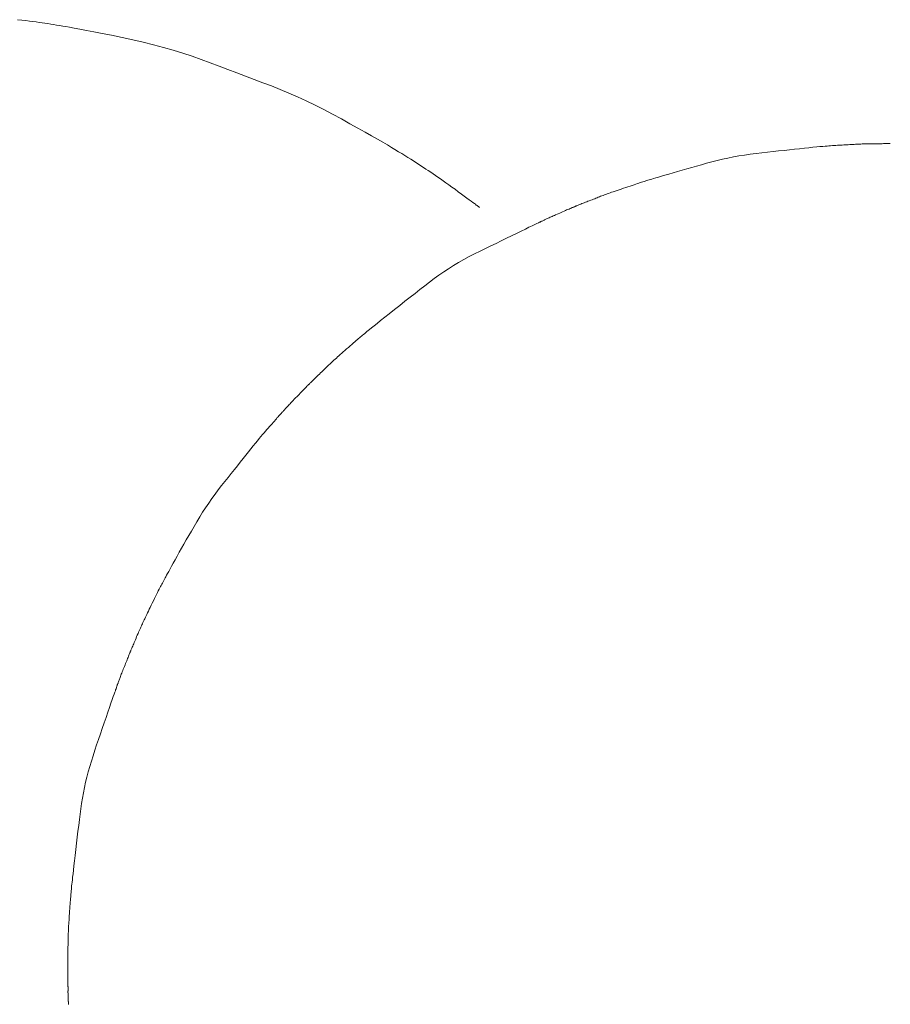
# Model space of a CAD drawing. Extents: x 997 to 1627, y -15 to 876.
# Drawn here: x 1363 to 1372, y 751 to 761 of the extents above; entities that cross this region are included whole.
import ezdxf

# ---------------------------------------------------------------- set-up
doc = ezdxf.new("R2010")
doc.units = 0
doc.header["$LTSCALE"] = 3
doc.header["$MEASUREMENT"] = 0
doc.layers.add('細線', color=7, linetype='CONTINUOUS', lineweight=9)

msp = doc.modelspace()

# ---------------------------------------------------------------- linework, layer by layer
at = {"layer": '細線', "linetype": 'Continuous'}
for p, q in [((1363.471, 760.784), (1363.428, 760.789)), ((1363.511, 760.78), (1363.471, 760.784)), ((1363.549, 760.775), (1363.511, 760.78)), ((1363.585, 760.77), (1363.549, 760.775)), ((1363.619, 760.766), (1363.585, 760.77)), ((1363.65, 760.762), (1363.619, 760.766)), ((1363.68, 760.757), (1363.65, 760.762)), ((1363.708, 760.753), (1363.68, 760.757)), ((1363.737, 760.749), (1363.708, 760.753)), ((1363.767, 760.744), (1363.737, 760.749)), ((1363.797, 760.739), (1363.767, 760.744)), ((1363.828, 760.734), (1363.797, 760.739)), ((1363.859, 760.729), (1363.828, 760.734)), ((1363.891, 760.724), (1363.859, 760.729)), ((1363.924, 760.719), (1363.891, 760.724)), ((1363.961, 760.713), (1363.924, 760.719)), ((1364.008, 760.704), (1363.961, 760.713)), ((1364.066, 760.693), (1364.008, 760.704)), ((1364.133, 760.68), (1364.066, 760.693)), ((1364.209, 760.665), (1364.133, 760.68)), ((1364.296, 760.648), (1364.209, 760.665)), ((1364.392, 760.629), (1364.296, 760.648)), ((1364.498, 760.607), (1364.392, 760.629)), ((1364.608, 760.584), (1364.498, 760.607)), ((1364.715, 760.559), (1364.608, 760.584)), ((1364.82, 760.533), (1364.715, 760.559)), ((1364.923, 760.505), (1364.82, 760.533)), ((1365.023, 760.476), (1364.923, 760.505)), ((1365.121, 760.446), (1365.023, 760.476)), ((1365.216, 760.414), (1365.121, 760.446)), ((1365.309, 760.381), (1365.216, 760.414)), ((1365.401, 760.348), (1365.309, 760.381)), ((1365.493, 760.314), (1365.401, 760.348)), ((1365.583, 760.28), (1365.493, 760.314)), ((1365.674, 760.246), (1365.583, 760.28)), ((1365.764, 760.212), (1365.674, 760.246)), ((1365.853, 760.178), (1365.764, 760.212)), ((1365.942, 760.144), (1365.853, 760.178)), ((1366.031, 760.11), (1365.942, 760.144)), ((1366.119, 760.075), (1366.031, 760.11)), ((1366.208, 760.038), (1366.119, 760.075)), ((1366.297, 759.998), (1366.208, 760.038)), ((1366.386, 759.957), (1366.297, 759.998)), ((1366.476, 759.914), (1366.386, 759.957)), ((1366.566, 759.869), (1366.476, 759.914)), ((1366.656, 759.822), (1366.566, 759.869)), ((1366.747, 759.773), (1366.656, 759.822)), ((1366.834, 759.724), (1366.747, 759.773)), ((1366.915, 759.679), (1366.834, 759.724)), ((1366.989, 759.638), (1366.915, 759.679)), ((1367.056, 759.599), (1366.989, 759.638)), ((1367.117, 759.565), (1367.056, 759.599)), ((1367.171, 759.533), (1367.117, 759.565)), ((1367.218, 759.506), (1367.171, 759.533)), ((1367.258, 759.481), (1367.218, 759.506)), ((1367.295, 759.459), (1367.258, 759.481)), ((1371.578, 759.482), (1371.537, 759.478)), ((1371.616, 759.486), (1371.578, 759.482)), ((1371.649, 759.489), (1371.616, 759.486)), ((1371.678, 759.492), (1371.649, 759.489)), ((1371.702, 759.494), (1371.678, 759.492)), ((1371.723, 759.495), (1371.702, 759.494)), ((1371.741, 759.497), (1371.723, 759.495)), ((1371.759, 759.498), (1371.741, 759.497)), ((1371.777, 759.499), (1371.759, 759.498)), ((1371.795, 759.5), (1371.777, 759.499)), ((1371.812, 759.501), (1371.795, 759.5)), ((1371.829, 759.503), (1371.812, 759.501)), ((1371.845, 759.504), (1371.829, 759.503)), ((1371.862, 759.505), (1371.845, 759.504)), ((1371.878, 759.505), (1371.862, 759.505)), ((1371.893, 759.506), (1371.878, 759.505)), ((1371.909, 759.507), (1371.893, 759.506)), ((1371.925, 759.508), (1371.909, 759.507)), ((1371.94, 759.509), (1371.925, 759.508)), ((1371.955, 759.51), (1371.94, 759.509)), ((1371.97, 759.511), (1371.955, 759.51)), ((1371.985, 759.512), (1371.97, 759.511)), ((1372, 759.512), (1371.985, 759.512)), ((1372.014, 759.513), (1372, 759.512)), ((1372.029, 759.514), (1372.014, 759.513)), ((1372.042, 759.514), (1372.029, 759.514)), ((1372.056, 759.515), (1372.042, 759.514)), ((1372.069, 759.515), (1372.056, 759.515)), ((1372.082, 759.516), (1372.069, 759.515)), ((1372.094, 759.516), (1372.082, 759.516)), ((1372.107, 759.516), (1372.094, 759.516)), ((1372.12, 759.517), (1372.107, 759.516)), ((1372.134, 759.517), (1372.12, 759.517)), ((1372.148, 759.517), (1372.134, 759.517)), ((1372.163, 759.517), (1372.148, 759.517)), ((1372.179, 759.518), (1372.163, 759.517)), ((1372.195, 759.518), (1372.179, 759.518)), ((1372.211, 759.518), (1372.195, 759.518)), ((1372.228, 759.519), (1372.211, 759.518)), ((1372.243, 759.519), (1372.228, 759.519)), ((1372.258, 759.519), (1372.243, 759.519)), ((1372.272, 759.519), (1372.258, 759.519)), ((1372.286, 759.519), (1372.272, 759.519)), ((1372.299, 759.52), (1372.286, 759.519)), ((1372.311, 759.52), (1372.299, 759.52)), ((1372.322, 759.52), (1372.311, 759.52)), ((1372.333, 759.52), (1372.322, 759.52)), ((1372.342, 759.52), (1372.333, 759.52)), ((1372.35, 759.52), (1372.342, 759.52)), ((1372.356, 759.52), (1372.35, 759.52)), ((1372.362, 759.521), (1372.356, 759.52)), ((1372.366, 759.521), (1372.362, 759.521)), ((1372.369, 759.521), (1372.366, 759.521)), ((1372.37, 759.521), (1372.369, 759.521)), ((1367.33, 759.437), (1367.295, 759.459)), ((1367.364, 759.417), (1367.33, 759.437)), ((1367.396, 759.397), (1367.364, 759.417)), ((1367.427, 759.377), (1367.396, 759.397)), ((1370.762, 759.383), (1370.706, 759.372)), ((1370.819, 759.394), (1370.762, 759.383)), ((1370.877, 759.403), (1370.819, 759.394)), ((1370.935, 759.411), (1370.877, 759.403)), ((1370.995, 759.419), (1370.935, 759.411)), ((1371.054, 759.426), (1370.995, 759.419)), ((1371.112, 759.432), (1371.054, 759.426)), ((1371.17, 759.439), (1371.112, 759.432)), ((1371.226, 759.445), (1371.17, 759.439)), ((1371.281, 759.451), (1371.226, 759.445)), ((1371.336, 759.457), (1371.281, 759.451)), ((1371.389, 759.463), (1371.336, 759.457)), ((1371.441, 759.468), (1371.389, 759.463)), ((1371.491, 759.473), (1371.441, 759.468)), ((1371.537, 759.478), (1371.491, 759.473)), ((1367.456, 759.359), (1367.427, 759.377)), ((1367.484, 759.342), (1367.456, 759.359)), ((1367.51, 759.325), (1367.484, 759.342)), ((1367.536, 759.309), (1367.51, 759.325)), ((1367.561, 759.292), (1367.536, 759.309)), ((1367.586, 759.276), (1367.561, 759.292)), ((1370.385, 759.289), (1370.335, 759.275)), ((1370.436, 759.303), (1370.385, 759.289)), ((1370.488, 759.318), (1370.436, 759.303)), ((1370.541, 759.332), (1370.488, 759.318)), ((1370.595, 759.347), (1370.541, 759.332)), ((1370.65, 759.36), (1370.595, 759.347)), ((1370.706, 759.372), (1370.65, 759.36)), ((1367.611, 759.259), (1367.586, 759.276)), ((1367.636, 759.243), (1367.611, 759.259)), ((1367.661, 759.227), (1367.636, 759.243)), ((1367.685, 759.21), (1367.661, 759.227)), ((1367.71, 759.194), (1367.685, 759.21)), ((1367.734, 759.177), (1367.71, 759.194)), ((1367.761, 759.159), (1367.734, 759.177)), ((1369.994, 759.177), (1369.967, 759.169)), ((1370.025, 759.186), (1369.994, 759.177)), ((1370.06, 759.196), (1370.025, 759.186)), ((1370.1, 759.208), (1370.06, 759.196)), ((1370.144, 759.22), (1370.1, 759.208)), ((1370.19, 759.234), (1370.144, 759.22)), ((1370.237, 759.247), (1370.19, 759.234)), ((1370.286, 759.261), (1370.237, 759.247)), ((1370.335, 759.275), (1370.286, 759.261)), ((1367.788, 759.139), (1367.761, 759.159)), ((1367.816, 759.119), (1367.788, 759.139)), ((1367.846, 759.098), (1367.816, 759.119)), ((1367.877, 759.075), (1367.846, 759.098)), ((1369.682, 759.078), (1369.659, 759.07)), ((1369.704, 759.085), (1369.682, 759.078)), ((1369.725, 759.092), (1369.704, 759.085)), ((1369.745, 759.099), (1369.725, 759.092)), ((1369.762, 759.105), (1369.745, 759.099)), ((1369.779, 759.11), (1369.762, 759.105)), ((1369.794, 759.115), (1369.779, 759.11)), ((1369.808, 759.12), (1369.794, 759.115)), ((1369.821, 759.124), (1369.808, 759.12)), ((1369.834, 759.128), (1369.821, 759.124)), ((1369.847, 759.132), (1369.834, 759.128)), ((1369.86, 759.136), (1369.847, 759.132)), ((1369.872, 759.141), (1369.86, 759.136)), ((1369.885, 759.144), (1369.872, 759.141)), ((1369.898, 759.148), (1369.885, 759.144)), ((1369.91, 759.152), (1369.898, 759.148)), ((1369.925, 759.157), (1369.91, 759.152)), ((1369.944, 759.162), (1369.925, 759.157)), ((1369.967, 759.169), (1369.944, 759.162)), ((1367.91, 759.052), (1367.877, 759.075)), ((1367.943, 759.027), (1367.91, 759.052)), ((1367.976, 759.003), (1367.943, 759.027)), ((1368.005, 758.982), (1367.976, 759.003)), ((1368.032, 758.962), (1368.005, 758.982)), ((1369.39, 758.975), (1369.378, 758.97)), ((1369.402, 758.98), (1369.39, 758.975)), ((1369.414, 758.984), (1369.402, 758.98)), ((1369.427, 758.989), (1369.414, 758.984)), ((1369.44, 758.994), (1369.427, 758.989)), ((1369.454, 758.999), (1369.44, 758.994)), ((1369.469, 759.005), (1369.454, 758.999)), ((1369.483, 759.01), (1369.469, 759.005)), ((1369.499, 759.016), (1369.483, 759.01)), ((1369.515, 759.021), (1369.499, 759.016)), ((1369.532, 759.027), (1369.515, 759.021)), ((1369.551, 759.034), (1369.532, 759.027)), ((1369.57, 759.04), (1369.551, 759.034)), ((1369.591, 759.047), (1369.57, 759.04)), ((1369.612, 759.055), (1369.591, 759.047)), ((1369.635, 759.062), (1369.612, 759.055)), ((1369.659, 759.07), (1369.635, 759.062)), ((1368.056, 758.945), (1368.032, 758.962)), ((1368.076, 758.93), (1368.056, 758.945)), ((1368.093, 758.917), (1368.076, 758.93)), ((1368.108, 758.906), (1368.093, 758.917)), ((1368.119, 758.898), (1368.108, 758.906)), ((1368.128, 758.891), (1368.119, 758.898)), ((1368.137, 758.885), (1368.128, 758.891)), ((1368.144, 758.88), (1368.137, 758.885)), ((1368.149, 758.875), (1368.144, 758.88)), ((1368.154, 758.872), (1368.149, 758.875)), ((1369.137, 758.875), (1369.132, 758.873)), ((1369.141, 758.877), (1369.137, 758.875)), ((1369.143, 758.878), (1369.141, 758.877)), ((1369.145, 758.879), (1369.143, 758.878)), ((1369.147, 758.879), (1369.145, 758.879)), ((1369.145, 758.879), (1369.145, 758.879)), ((1369.145, 758.879), (1369.145, 758.879)), ((1369.149, 758.88), (1369.147, 758.879)), ((1369.153, 758.882), (1369.149, 758.88)), ((1369.158, 758.884), (1369.153, 758.882)), ((1369.164, 758.886), (1369.158, 758.884)), ((1369.172, 758.889), (1369.164, 758.886)), ((1369.18, 758.892), (1369.172, 758.889)), ((1369.189, 758.896), (1369.18, 758.892)), ((1369.2, 758.9), (1369.189, 758.896)), ((1369.21, 758.905), (1369.2, 758.9)), ((1369.222, 758.909), (1369.21, 758.905)), ((1369.233, 758.914), (1369.222, 758.909)), ((1369.246, 758.919), (1369.233, 758.914)), ((1369.259, 758.924), (1369.246, 758.919)), ((1369.272, 758.929), (1369.259, 758.924)), ((1369.286, 758.934), (1369.272, 758.929)), ((1369.3, 758.94), (1369.286, 758.934)), ((1369.314, 758.945), (1369.3, 758.94)), ((1369.328, 758.95), (1369.314, 758.945)), ((1369.341, 758.955), (1369.328, 758.95)), ((1369.353, 758.96), (1369.341, 758.955)), ((1369.366, 758.965), (1369.353, 758.96)), ((1369.378, 758.97), (1369.366, 758.965)), ((1368.158, 758.869), (1368.154, 758.872)), ((1368.16, 758.867), (1368.158, 758.869)), ((1368.162, 758.866), (1368.16, 758.867)), ((1368.162, 758.866), (1368.162, 758.866)), ((1368.905, 758.774), (1368.894, 758.77)), ((1368.916, 758.78), (1368.905, 758.774)), ((1368.929, 758.785), (1368.916, 758.78)), ((1368.941, 758.791), (1368.929, 758.785)), ((1368.955, 758.796), (1368.941, 758.791)), ((1368.968, 758.802), (1368.955, 758.796)), ((1368.983, 758.809), (1368.968, 758.802)), ((1368.998, 758.815), (1368.983, 758.809)), ((1369.013, 758.822), (1368.998, 758.815)), ((1369.027, 758.828), (1369.013, 758.822)), ((1369.041, 758.834), (1369.027, 758.828)), ((1369.054, 758.84), (1369.041, 758.834)), ((1369.067, 758.845), (1369.054, 758.84)), ((1369.078, 758.85), (1369.067, 758.845)), ((1369.09, 758.855), (1369.078, 758.85)), ((1369.1, 758.859), (1369.09, 758.855)), ((1369.11, 758.864), (1369.1, 758.859)), ((1369.118, 758.867), (1369.11, 758.864)), ((1369.126, 758.87), (1369.118, 758.867)), ((1369.132, 758.873), (1369.126, 758.87)), ((1368.7, 758.678), (1368.668, 758.663)), ((1368.727, 758.691), (1368.7, 758.678)), ((1368.748, 758.701), (1368.727, 758.691)), ((1368.764, 758.709), (1368.748, 758.701)), ((1368.774, 758.714), (1368.764, 758.709)), ((1368.781, 758.717), (1368.774, 758.714)), ((1368.788, 758.721), (1368.781, 758.717)), ((1368.795, 758.724), (1368.788, 758.721)), ((1368.802, 758.727), (1368.795, 758.724)), ((1368.809, 758.73), (1368.802, 758.727)), ((1368.815, 758.733), (1368.809, 758.73)), ((1368.822, 758.736), (1368.815, 758.733)), ((1368.828, 758.739), (1368.822, 758.736)), ((1368.834, 758.742), (1368.828, 758.739)), ((1368.841, 758.745), (1368.834, 758.742)), ((1368.848, 758.749), (1368.841, 758.745)), ((1368.856, 758.752), (1368.848, 758.749)), ((1368.865, 758.756), (1368.856, 758.752)), ((1368.874, 758.76), (1368.865, 758.756)), ((1368.884, 758.765), (1368.874, 758.76)), ((1368.894, 758.77), (1368.884, 758.765)), ((1368.489, 758.575), (1368.437, 758.55)), ((1368.54, 758.6), (1368.489, 758.575)), ((1368.588, 758.624), (1368.54, 758.6)), ((1368.631, 758.645), (1368.588, 758.624)), ((1368.668, 758.663), (1368.631, 758.645)), ((1368.277, 758.472), (1368.222, 758.445)), ((1368.331, 758.498), (1368.277, 758.472)), ((1368.384, 758.525), (1368.331, 758.498)), ((1368.437, 758.55), (1368.384, 758.525)), ((1368.111, 758.391), (1368.055, 758.362)), ((1368.167, 758.418), (1368.111, 758.391)), ((1368.222, 758.445), (1368.167, 758.418)), ((1367.895, 758.272), (1367.844, 758.239)), ((1367.947, 758.303), (1367.895, 758.272)), ((1368.001, 758.333), (1367.947, 758.303)), ((1368.055, 758.362), (1368.001, 758.333)), ((1367.745, 758.172), (1367.697, 758.137)), ((1367.794, 758.206), (1367.745, 758.172)), ((1367.844, 758.239), (1367.794, 758.206)), ((1367.65, 758.1), (1367.601, 758.063)), ((1367.697, 758.137), (1367.65, 758.1)), ((1367.501, 757.986), (1367.449, 757.946)), ((1367.551, 758.025), (1367.501, 757.986)), ((1367.601, 758.063), (1367.551, 758.025)), ((1367.397, 757.905), (1367.344, 757.863)), ((1367.449, 757.946), (1367.397, 757.905)), ((1367.237, 757.778), (1367.19, 757.741)), ((1367.289, 757.82), (1367.237, 757.778)), ((1367.344, 757.863), (1367.289, 757.82)), ((1367.112, 757.679), (1367.081, 757.654)), ((1367.148, 757.708), (1367.112, 757.679)), ((1367.19, 757.741), (1367.148, 757.708)), ((1366.974, 757.566), (1366.963, 757.557)), ((1366.985, 757.575), (1366.974, 757.566)), ((1366.996, 757.585), (1366.985, 757.575)), ((1367.008, 757.595), (1366.996, 757.585)), ((1367.02, 757.605), (1367.008, 757.595)), ((1367.035, 757.617), (1367.02, 757.605)), ((1367.056, 757.634), (1367.035, 757.617)), ((1367.081, 757.654), (1367.056, 757.634)), ((1366.853, 757.464), (1366.836, 757.449)), ((1366.869, 757.478), (1366.853, 757.464)), ((1366.884, 757.491), (1366.869, 757.478)), ((1366.898, 757.502), (1366.884, 757.491)), ((1366.911, 757.513), (1366.898, 757.502)), ((1366.922, 757.523), (1366.911, 757.513)), ((1366.932, 757.531), (1366.922, 757.523)), ((1366.942, 757.54), (1366.932, 757.531)), ((1366.952, 757.548), (1366.942, 757.54)), ((1366.963, 757.557), (1366.952, 757.548)), ((1366.749, 757.373), (1366.734, 757.359)), ((1366.765, 757.387), (1366.749, 757.373)), ((1366.782, 757.401), (1366.765, 757.387)), ((1366.799, 757.417), (1366.782, 757.401)), ((1366.818, 757.433), (1366.799, 757.417)), ((1366.836, 757.449), (1366.818, 757.433)), ((1366.627, 757.262), (1366.617, 757.253)), ((1366.638, 757.272), (1366.627, 757.262)), ((1366.648, 757.282), (1366.638, 757.272)), ((1366.659, 757.292), (1366.648, 757.282)), ((1366.67, 757.302), (1366.659, 757.292)), ((1366.682, 757.313), (1366.67, 757.302)), ((1366.694, 757.324), (1366.682, 757.313)), ((1366.706, 757.335), (1366.694, 757.324)), ((1366.72, 757.347), (1366.706, 757.335)), ((1366.734, 757.359), (1366.72, 757.347)), ((1366.521, 757.16), (1366.509, 757.148)), ((1366.533, 757.171), (1366.521, 757.16)), ((1366.544, 757.182), (1366.533, 757.171)), ((1366.556, 757.193), (1366.544, 757.182)), ((1366.567, 757.204), (1366.556, 757.193)), ((1366.577, 757.214), (1366.567, 757.204)), ((1366.588, 757.224), (1366.577, 757.214)), ((1366.598, 757.234), (1366.588, 757.224)), ((1366.608, 757.243), (1366.598, 757.234)), ((1366.617, 757.253), (1366.608, 757.243)), ((1366.42, 757.061), (1366.416, 757.057)), ((1366.424, 757.065), (1366.42, 757.061)), ((1366.43, 757.071), (1366.424, 757.065)), ((1366.436, 757.077), (1366.43, 757.071)), ((1366.443, 757.084), (1366.436, 757.077)), ((1366.45, 757.091), (1366.443, 757.084)), ((1366.459, 757.099), (1366.45, 757.091)), ((1366.467, 757.108), (1366.459, 757.099)), ((1366.477, 757.117), (1366.467, 757.108)), ((1366.487, 757.127), (1366.477, 757.117)), ((1366.498, 757.137), (1366.487, 757.127)), ((1366.509, 757.148), (1366.498, 757.137)), ((1366.326, 756.966), (1366.309, 756.948)), ((1366.343, 756.984), (1366.326, 756.966)), ((1366.359, 756.999), (1366.343, 756.984)), ((1366.372, 757.013), (1366.359, 756.999)), ((1366.384, 757.025), (1366.372, 757.013)), ((1366.393, 757.034), (1366.384, 757.025)), ((1366.401, 757.042), (1366.393, 757.034)), ((1366.406, 757.048), (1366.401, 757.042)), ((1366.41, 757.051), (1366.406, 757.048)), ((1366.412, 757.053), (1366.41, 757.051)), ((1366.41, 757.051), (1366.41, 757.051)), ((1366.41, 757.051), (1366.41, 757.051)), ((1366.414, 757.055), (1366.412, 757.053)), ((1366.416, 757.057), (1366.414, 757.055)), ((1366.229, 756.866), (1366.22, 756.856)), ((1366.239, 756.876), (1366.229, 756.866)), ((1366.251, 756.888), (1366.239, 756.876)), ((1366.263, 756.902), (1366.251, 756.888)), ((1366.277, 756.916), (1366.263, 756.902)), ((1366.292, 756.931), (1366.277, 756.916)), ((1366.309, 756.948), (1366.292, 756.931)), ((1366.131, 756.758), (1366.125, 756.752)), ((1366.137, 756.765), (1366.131, 756.758)), ((1366.143, 756.771), (1366.137, 756.765)), ((1366.148, 756.777), (1366.143, 756.771)), ((1366.154, 756.784), (1366.148, 756.777)), ((1366.16, 756.79), (1366.154, 756.784)), ((1366.165, 756.796), (1366.16, 756.79)), ((1366.171, 756.802), (1366.165, 756.796)), ((1366.177, 756.809), (1366.171, 756.802)), ((1366.183, 756.816), (1366.177, 756.809)), ((1366.19, 756.823), (1366.183, 756.816)), ((1366.197, 756.831), (1366.19, 756.823)), ((1366.204, 756.839), (1366.197, 756.831)), ((1366.212, 756.848), (1366.204, 756.839)), ((1366.22, 756.856), (1366.212, 756.848)), ((1366.048, 756.665), (1366.035, 756.651)), ((1366.059, 756.678), (1366.048, 756.665)), ((1366.07, 756.691), (1366.059, 756.678)), ((1366.08, 756.702), (1366.07, 756.691)), ((1366.089, 756.713), (1366.08, 756.702)), ((1366.098, 756.722), (1366.089, 756.713)), ((1366.106, 756.731), (1366.098, 756.722)), ((1366.113, 756.739), (1366.106, 756.731)), ((1366.119, 756.746), (1366.113, 756.739)), ((1366.125, 756.752), (1366.119, 756.746)), ((1365.953, 756.557), (1365.938, 756.539)), ((1365.968, 756.574), (1365.953, 756.557)), ((1365.982, 756.591), (1365.968, 756.574)), ((1365.996, 756.606), (1365.982, 756.591)), ((1366.01, 756.622), (1365.996, 756.606)), ((1366.023, 756.637), (1366.01, 756.622)), ((1366.035, 756.651), (1366.023, 756.637)), ((1365.885, 756.476), (1365.865, 756.451)), ((1365.904, 756.5), (1365.885, 756.476)), ((1365.922, 756.521), (1365.904, 756.5)), ((1365.938, 756.539), (1365.922, 756.521)), ((1365.793, 756.363), (1365.767, 756.329)), ((1365.819, 756.394), (1365.793, 756.363)), ((1365.842, 756.424), (1365.819, 756.394)), ((1365.865, 756.451), (1365.842, 756.424)), ((1365.71, 756.257), (1365.68, 756.22)), ((1365.739, 756.294), (1365.71, 756.257)), ((1365.767, 756.329), (1365.739, 756.294)), ((1365.65, 756.182), (1365.618, 756.142)), ((1365.68, 756.22), (1365.65, 756.182)), ((1365.553, 756.06), (1365.519, 756.017)), ((1365.586, 756.101), (1365.553, 756.06)), ((1365.618, 756.142), (1365.586, 756.101)), ((1365.484, 755.973), (1365.451, 755.929)), ((1365.519, 756.017), (1365.484, 755.973)), ((1365.418, 755.884), (1365.386, 755.838)), ((1365.451, 755.929), (1365.418, 755.884)), ((1365.355, 755.791), (1365.324, 755.744)), ((1365.386, 755.838), (1365.355, 755.791)), ((1365.265, 755.647), (1365.237, 755.599)), ((1365.294, 755.696), (1365.265, 755.647)), ((1365.324, 755.744), (1365.294, 755.696)), ((1365.21, 755.551), (1365.183, 755.506)), ((1365.237, 755.599), (1365.21, 755.551)), ((1365.157, 755.461), (1365.132, 755.417)), ((1365.183, 755.506), (1365.157, 755.461)), ((1365.109, 755.375), (1365.085, 755.334)), ((1365.132, 755.417), (1365.109, 755.375)), ((1365.043, 755.257), (1365.023, 755.223)), ((1365.063, 755.295), (1365.043, 755.257)), ((1365.085, 755.334), (1365.063, 755.295)), ((1364.991, 755.164), (1364.977, 755.139)), ((1365.006, 755.192), (1364.991, 755.164)), ((1365.023, 755.223), (1365.006, 755.192)), ((1364.926, 755.045), (1364.919, 755.032)), ((1364.933, 755.058), (1364.926, 755.045)), ((1364.94, 755.071), (1364.933, 755.058)), ((1364.947, 755.084), (1364.94, 755.071)), ((1364.955, 755.1), (1364.947, 755.084)), ((1364.965, 755.118), (1364.955, 755.1)), ((1364.977, 755.139), (1364.965, 755.118)), ((1364.878, 754.955), (1364.87, 754.939)), ((1364.886, 754.969), (1364.878, 754.955)), ((1364.893, 754.982), (1364.886, 754.969)), ((1364.899, 754.994), (1364.893, 754.982)), ((1364.906, 755.007), (1364.899, 754.994)), ((1364.912, 755.019), (1364.906, 755.007)), ((1364.919, 755.032), (1364.912, 755.019)), ((1364.831, 754.86), (1364.82, 754.837)), ((1364.842, 754.882), (1364.831, 754.86)), ((1364.852, 754.903), (1364.842, 754.882)), ((1364.862, 754.922), (1364.852, 754.903)), ((1364.87, 754.939), (1364.862, 754.922)), ((1364.777, 754.75), (1364.768, 754.731)), ((1364.787, 754.769), (1364.777, 754.75)), ((1364.797, 754.791), (1364.787, 754.769)), ((1364.808, 754.813), (1364.797, 754.791)), ((1364.82, 754.837), (1364.808, 754.813)), ((1364.725, 754.641), (1364.719, 754.628)), ((1364.732, 754.654), (1364.725, 754.641)), ((1364.738, 754.668), (1364.732, 754.654)), ((1364.745, 754.682), (1364.738, 754.668)), ((1364.752, 754.697), (1364.745, 754.682)), ((1364.76, 754.713), (1364.752, 754.697)), ((1364.768, 754.731), (1364.76, 754.713)), ((1364.68, 754.543), (1364.674, 754.53)), ((1364.686, 754.556), (1364.68, 754.543)), ((1364.691, 754.568), (1364.686, 754.556)), ((1364.697, 754.58), (1364.691, 754.568)), ((1364.702, 754.591), (1364.697, 754.58)), ((1364.708, 754.603), (1364.702, 754.591)), ((1364.713, 754.615), (1364.708, 754.603)), ((1364.719, 754.628), (1364.713, 754.615)), ((1364.635, 754.439), (1364.629, 754.425)), ((1364.642, 754.454), (1364.635, 754.439)), ((1364.648, 754.47), (1364.642, 754.454)), ((1364.655, 754.486), (1364.648, 754.47)), ((1364.662, 754.501), (1364.655, 754.486)), ((1364.668, 754.516), (1364.662, 754.501)), ((1364.674, 754.53), (1364.668, 754.516)), ((1364.592, 754.337), (1364.59, 754.33)), ((1364.596, 754.344), (1364.592, 754.337)), ((1364.599, 754.353), (1364.596, 754.344)), ((1364.603, 754.363), (1364.599, 754.353)), ((1364.608, 754.374), (1364.603, 754.363)), ((1364.613, 754.386), (1364.608, 754.374)), ((1364.618, 754.398), (1364.613, 754.386)), ((1364.623, 754.411), (1364.618, 754.398)), ((1364.629, 754.425), (1364.623, 754.411)), ((1364.555, 754.246), (1364.551, 754.234)), ((1364.56, 754.258), (1364.555, 754.246)), ((1364.565, 754.269), (1364.56, 754.258)), ((1364.569, 754.279), (1364.565, 754.269)), ((1364.572, 754.288), (1364.569, 754.279)), ((1364.575, 754.296), (1364.572, 754.288)), ((1364.578, 754.303), (1364.575, 754.296)), ((1364.58, 754.308), (1364.578, 754.303)), ((1364.582, 754.312), (1364.58, 754.308)), ((1364.583, 754.315), (1364.582, 754.312)), ((1364.584, 754.318), (1364.583, 754.317)), ((1364.583, 754.317), (1364.583, 754.317)), ((1364.583, 754.317), (1364.583, 754.317)), ((1364.583, 754.317), (1364.583, 754.315)), ((1364.586, 754.321), (1364.584, 754.318)), ((1364.587, 754.325), (1364.586, 754.321)), ((1364.59, 754.33), (1364.587, 754.325)), ((1364.511, 754.137), (1364.506, 754.123)), ((1364.517, 754.151), (1364.511, 754.137)), ((1364.523, 754.166), (1364.517, 754.151)), ((1364.529, 754.18), (1364.523, 754.166)), ((1364.535, 754.195), (1364.529, 754.18)), ((1364.54, 754.208), (1364.535, 754.195)), ((1364.546, 754.221), (1364.54, 754.208)), ((1364.551, 754.234), (1364.546, 754.221)), ((1364.475, 754.042), (1364.471, 754.033)), ((1364.479, 754.052), (1364.475, 754.042)), ((1364.483, 754.062), (1364.479, 754.052)), ((1364.487, 754.074), (1364.483, 754.062)), ((1364.491, 754.085), (1364.487, 754.074)), ((1364.496, 754.097), (1364.491, 754.085)), ((1364.501, 754.11), (1364.496, 754.097)), ((1364.506, 754.123), (1364.501, 754.11)), ((1364.437, 753.937), (1364.433, 753.927)), ((1364.44, 753.945), (1364.437, 753.937)), ((1364.442, 753.952), (1364.44, 753.945)), ((1364.444, 753.958), (1364.442, 753.952)), ((1364.445, 753.962), (1364.444, 753.958)), ((1364.446, 753.965), (1364.445, 753.962)), ((1364.447, 753.967), (1364.446, 753.965)), ((1364.448, 753.968), (1364.447, 753.967)), ((1364.449, 753.973), (1364.448, 753.97)), ((1364.448, 753.97), (1364.448, 753.968)), ((1364.45, 753.976), (1364.449, 753.973)), ((1364.452, 753.98), (1364.45, 753.976)), ((1364.453, 753.984), (1364.452, 753.98)), ((1364.455, 753.989), (1364.453, 753.984)), ((1364.457, 753.995), (1364.455, 753.989)), ((1364.46, 754.001), (1364.457, 753.995)), ((1364.462, 754.008), (1364.46, 754.001)), ((1364.465, 754.016), (1364.462, 754.008)), ((1364.468, 754.024), (1364.465, 754.016)), ((1364.471, 754.033), (1364.468, 754.024)), ((1364.409, 753.856), (1364.398, 753.825)), ((1364.418, 753.882), (1364.409, 753.856)), ((1364.425, 753.902), (1364.418, 753.882)), ((1364.43, 753.916), (1364.425, 753.902)), ((1364.433, 753.927), (1364.43, 753.916)), ((1364.37, 753.745), (1364.353, 753.697)), ((1364.385, 753.788), (1364.37, 753.745)), ((1364.398, 753.825), (1364.385, 753.788)), ((1364.334, 753.643), (1364.314, 753.586)), ((1364.353, 753.697), (1364.334, 753.643)), ((1364.295, 753.529), (1364.276, 753.473)), ((1364.314, 753.586), (1364.295, 753.529)), ((1364.276, 753.473), (1364.257, 753.417)), ((1364.238, 753.362), (1364.22, 753.306)), ((1364.257, 753.417), (1364.238, 753.362)), ((1364.202, 753.251), (1364.184, 753.196)), ((1364.22, 753.306), (1364.202, 753.251)), ((1364.167, 753.141), (1364.152, 753.086)), ((1364.184, 753.196), (1364.167, 753.141)), ((1364.137, 753.032), (1364.124, 752.978)), ((1364.152, 753.086), (1364.137, 753.032)), ((1364.124, 752.978), (1364.112, 752.924)), ((1364.102, 752.87), (1364.093, 752.816)), ((1364.112, 752.924), (1364.102, 752.87)), ((1364.084, 752.762), (1364.077, 752.708)), ((1364.093, 752.816), (1364.084, 752.762)), ((1364.07, 752.653), (1364.062, 752.596)), ((1364.077, 752.708), (1364.07, 752.653)), ((1364.055, 752.537), (1364.047, 752.478)), ((1364.062, 752.596), (1364.055, 752.537)), ((1364.047, 752.478), (1364.04, 752.417)), ((1364.032, 752.355), (1364.025, 752.291)), ((1364.04, 752.417), (1364.032, 752.355)), ((1364.017, 752.23), (1364.011, 752.174)), ((1364.025, 752.291), (1364.017, 752.23)), ((1364.005, 752.123), (1364, 752.079)), ((1364.011, 752.174), (1364.005, 752.123)), ((1363.996, 752.04), (1363.992, 752.006)), ((1364, 752.079), (1363.996, 752.04)), ((1363.982, 751.918), (1363.981, 751.9)), ((1363.984, 751.936), (1363.982, 751.918)), ((1363.986, 751.956), (1363.984, 751.936)), ((1363.989, 751.978), (1363.986, 751.956)), ((1363.992, 752.006), (1363.989, 751.978)), ((1363.973, 751.82), (1363.972, 751.805)), ((1363.974, 751.834), (1363.973, 751.82)), ((1363.976, 751.85), (1363.974, 751.834)), ((1363.977, 751.866), (1363.976, 751.85)), ((1363.979, 751.883), (1363.977, 751.866)), ((1363.981, 751.9), (1363.979, 751.883)), ((1363.966, 751.73), (1363.964, 751.708)), ((1363.967, 751.751), (1363.966, 751.73)), ((1363.969, 751.77), (1363.967, 751.751)), ((1363.97, 751.788), (1363.969, 751.77)), ((1363.972, 751.805), (1363.97, 751.788)), ((1363.959, 751.634), (1363.957, 751.61)), ((1363.961, 751.659), (1363.959, 751.634)), ((1363.962, 751.684), (1363.961, 751.659)), ((1363.964, 751.708), (1363.962, 751.684)), ((1363.952, 751.527), (1363.951, 751.509)), ((1363.953, 751.546), (1363.952, 751.527)), ((1363.955, 751.566), (1363.953, 751.546)), ((1363.956, 751.587), (1363.955, 751.566)), ((1363.957, 751.61), (1363.956, 751.587)), ((1363.948, 751.419), (1363.947, 751.405)), ((1363.949, 751.447), (1363.948, 751.433)), ((1363.948, 751.433), (1363.948, 751.419)), ((1363.95, 751.477), (1363.949, 751.462)), ((1363.949, 751.462), (1363.949, 751.447)), ((1363.951, 751.493), (1363.95, 751.477)), ((1363.951, 751.509), (1363.951, 751.493)), ((1363.945, 751.312), (1363.944, 751.291)), ((1363.946, 751.35), (1363.945, 751.332)), ((1363.945, 751.332), (1363.945, 751.312)), ((1363.947, 751.392), (1363.946, 751.379)), ((1363.946, 751.379), (1363.946, 751.365)), ((1363.946, 751.365), (1363.946, 751.35)), ((1363.947, 751.405), (1363.947, 751.392)), ((1363.944, 751.242), (1363.943, 751.215)), ((1363.943, 751.215), (1363.943, 751.188)), ((1363.944, 751.291), (1363.944, 751.268)), ((1363.944, 751.268), (1363.944, 751.242)), ((1363.943, 751.165), (1363.942, 751.145)), ((1363.942, 751.145), (1363.942, 751.128)), ((1363.942, 751.128), (1363.942, 751.114)), ((1363.942, 751.114), (1363.942, 751.103)), ((1363.943, 751.188), (1363.943, 751.165)), ((1363.942, 751.103), (1363.942, 751.096)), ((1363.942, 751.096), (1363.942, 751.092)), ((1363.942, 751.092), (1363.942, 751.091)), ((1363.942, 751.091), (1363.942, 751.091)), ((1363.942, 751.091), (1363.942, 751.091)), ((1363.942, 751.091), (1363.942, 751.09)), ((1363.942, 751.09), (1363.942, 751.09)), ((1363.942, 751.09), (1363.942, 751.089)), ((1363.942, 751.089), (1363.942, 751.088)), ((1363.942, 751.088), (1363.942, 751.088)), ((1363.942, 751.088), (1363.942, 751.087)), ((1363.942, 751.087), (1363.942, 751.086)), ((1363.942, 751.086), (1363.942, 751.085)), ((1363.942, 751.085), (1363.942, 751.084)), ((1363.942, 751.084), (1363.942, 751.083)), ((1363.942, 751.083), (1363.942, 751.082)), ((1363.942, 751.082), (1363.942, 751.081)), ((1363.942, 751.081), (1363.942, 751.08)), ((1363.942, 751.08), (1363.942, 751.079)), ((1363.942, 751.079), (1363.942, 751.079)), ((1363.942, 751.079), (1363.942, 751.078)), ((1363.942, 751.078), (1363.942, 751.076)), ((1363.942, 751.076), (1363.942, 751.075)), ((1363.942, 751.075), (1363.942, 751.074)), ((1363.942, 751.074), (1363.942, 751.073)), ((1363.942, 751.073), (1363.942, 751.071)), ((1363.942, 751.071), (1363.942, 751.07)), ((1363.942, 751.07), (1363.942, 751.068)), ((1363.942, 751.068), (1363.942, 751.067)), ((1363.942, 751.067), (1363.942, 751.065)), ((1363.942, 751.065), (1363.942, 751.064)), ((1363.942, 751.064), (1363.942, 751.062)), ((1363.942, 751.062), (1363.942, 751.061)), ((1363.942, 751.061), (1363.942, 751.059)), ((1363.942, 751.059), (1363.942, 751.058)), ((1363.942, 751.058), (1363.942, 751.056)), ((1363.942, 751.056), (1363.942, 751.055)), ((1363.942, 751.055), (1363.942, 751.053)), ((1363.942, 751.053), (1363.942, 751.052)), ((1363.942, 751.052), (1363.942, 751.05)), ((1363.942, 751.05), (1363.942, 751.048)), ((1363.942, 751.048), (1363.942, 751.046)), ((1363.942, 751.046), (1363.942, 751.045)), ((1363.942, 751.045), (1363.942, 751.043)), ((1363.942, 751.043), (1363.942, 751.041)), ((1363.942, 751.041), (1363.942, 751.038)), ((1363.942, 751.038), (1363.942, 751.036)), ((1363.942, 751.036), (1363.942, 751.034)), ((1363.942, 751.034), (1363.942, 751.031)), ((1363.942, 751.031), (1363.942, 751.028)), ((1363.942, 751.028), (1363.942, 751.026)), ((1363.942, 751.026), (1363.942, 751.023)), ((1363.942, 751.023), (1363.942, 751.02)), ((1363.942, 751.02), (1363.942, 751.017)), ((1363.942, 751.017), (1363.942, 751.014)), ((1363.942, 751.014), (1363.942, 751.011)), ((1363.942, 751.011), (1363.942, 751.008)), ((1363.942, 751.008), (1363.942, 751.006)), ((1363.942, 751.006), (1363.942, 751.003)), ((1363.942, 751.003), (1363.942, 751)), ((1363.942, 751), (1363.942, 750.997)), ((1363.942, 750.997), (1363.942, 750.993)), ((1363.942, 750.993), (1363.942, 750.99)), ((1363.942, 750.99), (1363.942, 750.986)), ((1363.942, 750.986), (1363.942, 750.982)), ((1363.942, 750.982), (1363.942, 750.978)), ((1363.942, 750.978), (1363.942, 750.973)), ((1363.942, 750.973), (1363.942, 750.969)), ((1363.942, 750.969), (1363.942, 750.965)), ((1363.942, 750.965), (1363.942, 750.961)), ((1363.942, 750.961), (1363.942, 750.958)), ((1363.942, 750.958), (1363.942, 750.955)), ((1363.942, 750.955), (1363.942, 750.952)), ((1363.942, 750.952), (1363.942, 750.949)), ((1363.942, 750.949), (1363.942, 750.947)), ((1363.942, 750.947), (1363.942, 750.945)), ((1363.942, 750.945), (1363.942, 750.943)), ((1363.942, 750.943), (1363.942, 750.941)), ((1363.942, 750.941), (1363.942, 750.939)), ((1363.942, 750.939), (1363.942, 750.937)), ((1363.942, 750.937), (1363.942, 750.935)), ((1363.942, 750.935), (1363.942, 750.933)), ((1363.942, 750.933), (1363.942, 750.93)), ((1363.942, 750.93), (1363.942, 750.928)), ((1363.942, 750.928), (1363.942, 750.926)), ((1363.942, 750.926), (1363.942, 750.923)), ((1363.942, 750.923), (1363.942, 750.921)), ((1363.942, 750.921), (1363.942, 750.918)), ((1363.942, 750.918), (1363.942, 750.914)), ((1363.942, 750.914), (1363.942, 750.911)), ((1363.942, 750.911), (1363.943, 750.908)), ((1363.943, 750.908), (1363.943, 750.907)), ((1363.943, 750.907), (1363.943, 750.907)), ((1363.943, 750.907), (1363.943, 750.905)), ((1363.943, 750.905), (1363.943, 750.903)), ((1363.943, 750.903), (1363.944, 750.901)), ((1363.944, 750.901), (1363.944, 750.899)), ((1363.944, 750.899), (1363.944, 750.897)), ((1363.944, 750.897), (1363.944, 750.894)), ((1363.944, 750.894), (1363.944, 750.892)), ((1363.944, 750.892), (1363.944, 750.889)), ((1363.944, 750.889), (1363.944, 750.887)), ((1363.944, 750.887), (1363.945, 750.884)), ((1363.945, 750.842), (1363.944, 750.84)), ((1363.944, 750.84), (1363.944, 750.838)), ((1363.944, 750.838), (1363.944, 750.836)), ((1363.944, 750.836), (1363.944, 750.834)), ((1363.944, 750.834), (1363.944, 750.832)), ((1363.944, 750.832), (1363.944, 750.83)), ((1363.944, 750.83), (1363.944, 750.828)), ((1363.944, 750.828), (1363.944, 750.827)), ((1363.944, 750.827), (1363.944, 750.825)), ((1363.944, 750.825), (1363.944, 750.823)), ((1363.944, 750.823), (1363.945, 750.821)), ((1363.945, 750.884), (1363.945, 750.881)), ((1363.945, 750.881), (1363.945, 750.878)), ((1363.945, 750.878), (1363.945, 750.875)), ((1363.945, 750.875), (1363.945, 750.872)), ((1363.945, 750.872), (1363.945, 750.869)), ((1363.945, 750.869), (1363.945, 750.866)), ((1363.945, 750.866), (1363.945, 750.863)), ((1363.945, 750.863), (1363.945, 750.86)), ((1363.945, 750.86), (1363.945, 750.857)), ((1363.945, 750.857), (1363.945, 750.854)), ((1363.945, 750.854), (1363.945, 750.851)), ((1363.945, 750.851), (1363.945, 750.848)), ((1363.945, 750.848), (1363.945, 750.846)), ((1363.945, 750.846), (1363.945, 750.843)), ((1363.945, 750.843), (1363.945, 750.843)), ((1363.945, 750.843), (1363.945, 750.842)), ((1363.945, 750.821), (1363.945, 750.82)), ((1363.945, 750.82), (1363.945, 750.818)), ((1363.945, 750.818), (1363.945, 750.817)), ((1363.945, 750.817), (1363.945, 750.815)), ((1363.945, 750.815), (1363.945, 750.814)), ((1363.945, 750.814), (1363.945, 750.812)), ((1363.945, 750.812), (1363.945, 750.811)), ((1363.945, 750.811), (1363.946, 750.809)), ((1363.946, 750.809), (1363.946, 750.807)), ((1363.946, 750.807), (1363.946, 750.805)), ((1363.946, 750.805), (1363.946, 750.803)), ((1363.946, 750.803), (1363.946, 750.801)), ((1363.946, 750.801), (1363.946, 750.799)), ((1363.946, 750.799), (1363.946, 750.797)), ((1363.946, 750.797), (1363.946, 750.794)), ((1363.946, 750.794), (1363.946, 750.792)), ((1363.946, 750.792), (1363.946, 750.79)), ((1363.946, 750.79), (1363.946, 750.788)), ((1363.946, 750.788), (1363.946, 750.785)), ((1363.946, 750.785), (1363.946, 750.783)), ((1363.946, 750.783), (1363.946, 750.781)), ((1363.946, 750.781), (1363.946, 750.779)), ((1363.946, 750.779), (1363.946, 750.776)), ((1363.946, 750.776), (1363.946, 750.774)), ((1363.946, 750.774), (1363.946, 750.772)), ((1363.946, 750.772), (1363.946, 750.77)), ((1363.946, 750.77), (1363.947, 750.769)), ((1363.947, 750.769), (1363.947, 750.767)), ((1363.947, 750.767), (1363.947, 750.765)), ((1363.947, 750.765), (1363.947, 750.763)), ((1363.947, 750.763), (1363.947, 750.762)), ((1363.947, 750.762), (1363.948, 750.76)), ((1363.948, 750.76), (1363.948, 750.759)), ((1363.948, 750.759), (1363.948, 750.757)), ((1363.948, 750.757), (1363.948, 750.756)), ((1363.948, 750.756), (1363.948, 750.755)), ((1363.948, 750.755), (1363.948, 750.754)), ((1363.948, 750.754), (1363.948, 750.752)), ((1363.948, 750.752), (1363.948, 750.751)), ((1363.948, 750.751), (1363.948, 750.75)), ((1363.948, 750.75), (1363.948, 750.749)), ((1363.948, 750.749), (1363.948, 750.748)), ((1363.948, 750.748), (1363.948, 750.747)), ((1363.948, 750.747), (1363.948, 750.746)), ((1363.948, 750.746), (1363.948, 750.745)), ((1363.948, 750.745), (1363.948, 750.744)), ((1363.948, 750.744), (1363.948, 750.743)), ((1363.948, 750.743), (1363.948, 750.742)), ((1363.948, 750.742), (1363.948, 750.741)), ((1363.948, 750.741), (1363.948, 750.74)), ((1363.948, 750.74), (1363.948, 750.738)), ((1363.948, 750.738), (1363.948, 750.737)), ((1363.948, 750.737), (1363.948, 750.735)), ((1363.948, 750.735), (1363.948, 750.735)), ((1363.948, 750.735), (1363.948, 750.735)), ((1363.948, 750.735), (1363.948, 750.734)), ((1363.948, 750.734), (1363.949, 750.732)), ((1363.949, 750.732), (1363.949, 750.731)), ((1363.949, 750.731), (1363.949, 750.729)), ((1363.949, 750.729), (1363.95, 750.728)), ((1363.95, 750.728), (1363.95, 750.726)), ((1363.95, 750.726), (1363.95, 750.724)), ((1363.95, 750.724), (1363.95, 750.722)), ((1363.95, 750.722), (1363.95, 750.722)), ((1363.95, 750.722), (1363.95, 750.721)), ((1363.95, 750.721), (1363.95, 750.72)), ((1363.95, 750.72), (1363.95, 750.718)), ((1363.95, 750.718), (1363.95, 750.716)), ((1363.95, 750.716), (1363.95, 750.715)), ((1363.95, 750.715), (1363.95, 750.713)), ((1363.95, 750.713), (1363.95, 750.712)), ((1363.95, 750.712), (1363.951, 750.711)), ((1363.951, 750.711), (1363.951, 750.709)), ((1363.951, 750.709), (1363.951, 750.709)), ((1363.951, 750.709), (1363.951, 750.709)), ((1363.951, 750.709), (1363.951, 750.708)), ((1363.951, 750.708), (1363.951, 750.707)), ((1363.951, 750.707), (1363.951, 750.706)), ((1363.951, 750.706), (1363.951, 750.706)), ((1363.951, 750.706), (1363.951, 750.705)), ((1363.951, 750.705), (1363.951, 750.705)), ((1363.951, 750.705), (1363.951, 750.704)), ((1363.951, 750.704), (1363.951, 750.704))]:
    msp.add_line(p, q, dxfattribs=at)

doc.saveas('drawing.dxf')
